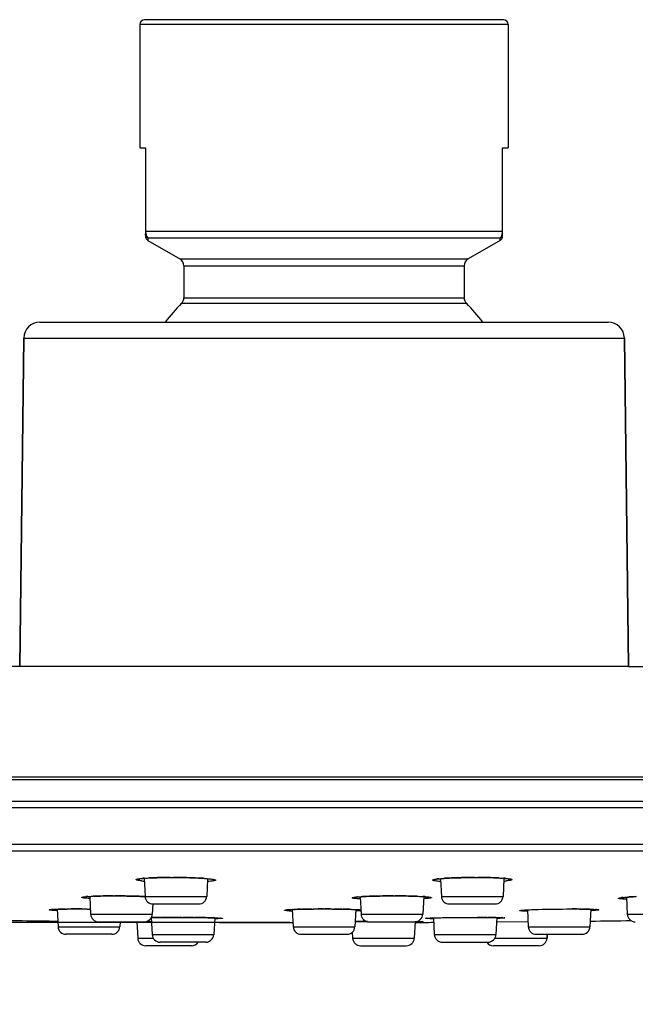
# Model space of a CAD drawing. Units: millimetres. Extents: x 914 to 4379, y 433 to 1972.
# Drawn here: x 4295 to 4314, y 925 to 956 of the extents above; entities that cross this region are included whole.
import ezdxf

# ---------------------------------------------------------------- set-up
doc = ezdxf.new("R2010")
doc.units = ezdxf.units.MM
doc.layers.get('0').update_dxf_attribs({"lineweight": 35})
doc.styles.get("Standard").update_dxf_attribs({"font": 'txt', "bigfont": 'gbcbig.shx'})
doc.dimstyles.new('DIMSTYLE_2', dxfattribs={"dimtxt": 2.8, "dimasz": 2.5, "dimexe": 0.18, "dimexo": 0.0625, "dimgap": 0.09, "dimtad": 1, "dimlfac": 1.666667, "dimzin": 0, "dimdsep": 46, "dimtxsty": 'Standard', "dimblk": '_FILLED', "dimblk1": '_FILLED', "dimblk2": '_FILLED', "dimcen": 0.09, "dimadec": 0, "dimazin": 0, "dimtp": 0.01, "dimtm": 0.01, "dimtfac": 1, "dimtofl": 0, "dimtmove": 0, "dimatfit": 3, "dimldrblk": '_FILLED', "dimfxl": 1, "dimtolj": 1, "dimtzin": 0, "dimarcsym": 0})

# ---------------------------------------------------------------- blocks, each defined once
blk = doc.blocks.new('_ArchTick')
at = {"color": 0, "linetype": 'ByBlock', "const_width": 0.15}
blk.add_lwpolyline([(-0.5, -0.5), (0.5, 0.5)], dxfattribs=at)
blk = doc.blocks.new('*D52')
at = {"color": 8, "lineweight": -2, "transparency": 16777216}
for p, q in [((4294.615, 946.32), (4203.721, 946.32)), ((4203.901, 946.32), (4203.901, 927.57)), ((4303.49, 927.57), (4203.721, 927.57))]:
    blk.add_line(p, q, dxfattribs=at)
at = {"layer": 'Defpoints', "color": 0, "transparency": 16777216}
for p in [(4294.677, 946.32), (4203.901, 927.57), (4303.552, 927.57)]:
    blk.add_point(p, dxfattribs=at)
at = {"color": 8, "lineweight": -2, "transparency": 16777216, "xscale": 2.5, "yscale": 2.5, "zscale": 2.5}
for p, rotation in [((4203.901, 946.32), 90), ((4203.901, 927.57), 270)]:
    blk.add_blockref('_ArchTick', p, dxfattribs=dict(at, rotation=rotation))
at = {"color": 0, "lineweight": -2, "transparency": 16777216, "insert": (4196.811, 936.945), "char_height": 7, "attachment_point": 2, "rotation": 90}
blk.add_mtext('\\A1;37.50', dxfattribs=at)
blk = doc.blocks.new('_FILLED')
at = {"color": 0, "linetype": 'ByBlock'}
blk.add_solid([(0, 0), (-1, 0.12), (-1, -0.12)], dxfattribs=at)

msp = doc.modelspace()

# ---------------------------------------------------------------- linework, layer by layer
at = {"lineweight": -2}
for p, q in [((4298.8021, 955.6197), (4298.8021, 951.7672)), ((4298.8021, 955.6197), (4298.8021, 951.7672)), ((4310.3021, 955.6197), (4298.8021, 955.6197)), ((4310.1521, 955.7697), (4298.9521, 955.7697)), ((4310.3021, 955.6197), (4310.3021, 951.7697)), ((4310.3021, 955.6197), (4310.3021, 951.7697)), ((4298.8021, 951.7672), (4298.9818, 951.7672)), ((4298.9771, 951.7672), (4298.9771, 949.0052)), ((4298.9818, 951.7672), (4298.9818, 949.164)), ((4310.1224, 949.1639), (4310.1224, 951.7697)), ((4310.1224, 951.7697), (4310.3021, 951.7697)), ((4310.1271, 949.0052), (4310.1271, 951.7697)), ((4298.9771, 949.164), (4310.1271, 949.164)), ((4299.0538, 948.9475), (4299.0521, 948.8753)), ((4299.0521, 948.8753), (4300.0521, 948.298)), ((4299.0521, 948.8753), (4300.0521, 948.298)), ((4310.0504, 948.9475), (4299.0538, 948.9475)), ((4310.0521, 948.8753), (4309.0521, 948.298)), ((4310.0521, 948.8753), (4309.0521, 948.298)), ((4310.0521, 948.8753), (4310.0504, 948.9475)), ((4300.0521, 948.298), (4309.0521, 948.298)), ((4300.1771, 948.0815), (4300.1771, 947.0869)), ((4300.1771, 948.0815), (4300.1771, 947.0869)), ((4300.1771, 948.0815), (4308.9271, 948.0815)), ((4308.9271, 948.0815), (4308.9271, 947.0869)), ((4308.9271, 948.0815), (4308.9271, 947.0869)), ((4300.105, 946.9112), (4308.9992, 946.9112)), ((4300.1771, 947.0869), (4308.9271, 947.0869)), ((4295.6773, 946.3197), (4313.4268, 946.3197)), ((4295.1774, 945.8258), (4295.0521, 935.5697)), ((4295.0521, 935.5697), (4295.1774, 945.8258)), ((4295.1774, 945.8258), (4313.9268, 945.8258)), ((4313.9268, 945.8258), (4314.0521, 935.5697)), ((4314.0521, 935.5697), (4313.9268, 945.8258)), ((4314.0521, 935.5697), (4295.0521, 935.5697)), ((4314.0521, 935.5697), (4295.0521, 935.5697)), ((4251.8603, 932.1179), (4357.2438, 932.1179)), ((4357.8383, 932.0282), (4251.2659, 932.0282)), ((4357.8021, 932.0309), (4251.3021, 932.0309)), ((4361.8891, 931.3505), (4247.215, 931.3505)), ((4362.0521, 931.154), (4247.0521, 931.154)), ((4362.0521, 930.0046), (4247.0521, 930.0046)), ((4361.8677, 929.8052), (4247.2365, 929.8052)), ((4298.9352, 928.9413), (4298.9643, 928.3869)), ((4299.7621, 928.9778), (4299.7959, 928.9778)), ((4299.7959, 928.9778), (4299.8346, 928.9778)), ((4300.9173, 928.9257), (4300.8891, 928.3869)), ((4308.1868, 928.9255), (4308.215, 928.3869)), ((4309.2739, 928.9778), (4309.3083, 928.9778)), ((4309.3083, 928.9778), (4309.3404, 928.9778)), ((4310.1689, 928.9405), (4310.1399, 928.3869)), ((4297.2364, 928.3872), (4297.2655, 927.8302)), ((4297.9697, 928.4024), (4297.9942, 928.4024)), ((4297.9942, 928.4024), (4298.0166, 928.4024)), ((4298.9643, 928.3869), (4300.8891, 928.3869)), ((4299.2072, 928.1503), (4299.1904, 927.8302)), ((4299.214, 928.15), (4300.6394, 928.15)), ((4305.6802, 928.3762), (4305.7088, 927.8302)), ((4306.5499, 928.4015), (4306.7492, 928.4022)), ((4306.7249, 928.4024), (4306.7496, 928.4024)), ((4306.7496, 928.4024), (4306.7743, 928.4024)), ((4307.6626, 928.382), (4307.6337, 927.8302)), ((4308.215, 928.3869), (4310.1399, 928.3869)), ((4308.4648, 928.15), (4309.8901, 928.15)), ((4313.991, 928.3633), (4314.019, 927.8302)), ((4296.0522, 927.9786), (4296.0587, 927.9791)), ((4296.2218, 927.9867), (4296.2505, 927.4396)), ((4296.2313, 927.9873), (4296.2462, 927.9877)), ((4296.2462, 927.9877), (4296.2654, 927.9882)), ((4296.3662, 927.9904), (4296.5288, 927.9927)), ((4296.4867, 927.9923), (4296.5246, 927.9927)), ((4296.5288, 927.9927), (4296.7178, 927.994)), ((4296.7178, 927.994), (4296.96, 927.9939)), ((4296.8087, 927.9942), (4296.8286, 927.9942)), ((4297.1576, 927.9928), (4297.1812, 927.9926)), ((4297.1812, 927.9926), (4297.1991, 927.9924)), ((4297.1991, 927.9924), (4297.2574, 927.9918)), ((4297.2655, 927.8302), (4299.1904, 927.8302)), ((4303.5614, 927.978), (4303.5897, 927.4396)), ((4303.5899, 927.9794), (4303.6084, 927.9801)), ((4303.7141, 927.9835), (4303.8617, 927.9873)), ((4303.8414, 927.987), (4303.8781, 927.9878)), ((4303.8617, 927.9873), (4304.0327, 927.9905)), ((4304.0327, 927.9905), (4304.2245, 927.9927)), ((4304.1682, 927.9923), (4304.21, 927.9927)), ((4304.2245, 927.9927), (4304.4334, 927.994)), ((4304.4334, 927.994), (4304.6569, 927.994)), ((4304.5329, 927.9942), (4304.5521, 927.9942)), ((4304.5521, 927.9942), (4304.5825, 927.9942)), ((4304.6569, 927.994), (4304.87, 927.9928)), ((4304.8028, 927.9934), (4304.8566, 927.993)), ((4304.87, 927.9928), (4305.0661, 927.9905)), ((4305.0661, 927.9905), (4305.2405, 927.9874)), ((4305.1104, 927.9899), (4305.1533, 927.9892)), ((4305.2405, 927.9874), (4305.3906, 927.9835)), ((4305.4058, 927.9832), (4305.4245, 927.9826)), ((4305.4245, 927.9826), (4305.4431, 927.982)), ((4305.5427, 927.978), (4305.5145, 927.4396)), ((4305.7088, 927.8302), (4307.6337, 927.8302)), ((4310.9012, 927.9669), (4310.9288, 927.4396)), ((4310.913, 927.9675), (4310.9651, 927.97)), ((4310.9651, 927.97), (4311.0847, 927.9749)), ((4311.0847, 927.9749), (4311.2245, 927.9795)), ((4311.2245, 927.9795), (4311.3832, 927.9837)), ((4311.3832, 927.9837), (4311.5592, 927.9875)), ((4311.5592, 927.9875), (4311.7499, 927.9905)), ((4311.7499, 927.9905), (4311.9519, 927.9928)), ((4311.9519, 927.9928), (4312.1606, 927.994)), ((4312.1606, 927.994), (4312.3534, 927.9941)), ((4312.2564, 927.9942), (4312.2755, 927.9942)), ((4312.2755, 927.9942), (4312.2942, 927.9942)), ((4312.3534, 927.9941), (4312.5358, 927.9931)), ((4312.5358, 927.9931), (4312.6951, 927.9911)), ((4312.5747, 927.9928), (4312.6132, 927.9924)), ((4312.8418, 927.9881), (4312.8587, 927.9877)), ((4312.8823, 927.9867), (4312.8536, 927.4396)), ((4312.8587, 927.9877), (4312.8767, 927.9871)), ((4313.016, 927.9811), (4313.0459, 927.9791)), ((4314.019, 927.8302), (4315.9438, 927.8302)), ((4297.5152, 927.5933), (4298.9407, 927.5933)), ((4298.1837, 927.5985), (4298.1753, 927.4396)), ((4298.7081, 927.6057), (4298.7356, 927.081)), ((4298.9975, 927.6047), (4299.158, 927.604)), ((4299, 927.6046), (4299.1647, 927.604)), ((4299.1565, 927.7283), (4299.1785, 927.7287)), ((4299.1582, 927.7282), (4299.1862, 927.1944)), ((4299.1604, 927.7283), (4299.2127, 927.7292)), ((4299.1785, 927.7287), (4299.1889, 927.7289)), ((4299.2127, 927.7292), (4299.3765, 927.7311)), ((4299.3765, 927.7311), (4299.576, 927.7323)), ((4299.4325, 927.7316), (4299.4543, 927.7318)), ((4299.576, 927.7323), (4299.8567, 927.7326)), ((4299.8567, 927.7326), (4300.1633, 927.7314)), ((4300.1227, 927.7317), (4300.1505, 927.7315)), ((4300.1633, 927.7314), (4300.4517, 927.729)), ((4300.4517, 927.729), (4300.7095, 927.7256)), ((4300.4996, 927.7285), (4300.5244, 927.7282)), ((4300.7095, 927.7256), (4300.9291, 927.7217)), ((4300.8421, 927.7234), (4300.8615, 927.7231)), ((4300.9291, 927.7217), (4301.0518, 927.7188)), ((4301.0518, 927.7188), (4301.1542, 927.7159)), ((4301.1384, 927.7163), (4301.111, 927.1944)), ((4301.3488, 927.7064), (4301.3505, 927.7062)), ((4305.5229, 927.5996), (4305.9095, 927.6027)), ((4305.9587, 927.5933), (4307.3838, 927.5933)), ((4307.396, 927.6034), (4307.3686, 927.081)), ((4307.4213, 927.5923), (4307.3992, 927.592)), ((4307.435, 927.603), (4307.5294, 927.602)), ((4307.62, 927.5999), (4307.6219, 927.5998)), ((4307.8465, 927.712), (4307.8809, 927.7134)), ((4307.8809, 927.7134), (4307.9655, 927.7164)), ((4307.9655, 927.7164), (4308.0714, 927.7193)), ((4307.9658, 927.7164), (4307.9932, 927.1944)), ((4308.0714, 927.7193), (4308.199, 927.7222)), ((4308.199, 927.7222), (4308.4298, 927.7262)), ((4308.4298, 927.7262), (4308.703, 927.7295)), ((4308.703, 927.7295), (4309.0078, 927.7318)), ((4309.0078, 927.7318), (4309.3379, 927.7327)), ((4309.3143, 927.7327), (4309.3387, 927.7327)), ((4309.3379, 927.7327), (4309.5524, 927.7322)), ((4309.5524, 927.7322), (4309.7698, 927.7307)), ((4309.6496, 927.7318), (4309.6761, 927.7316)), ((4309.7698, 927.7307), (4309.8895, 927.7292)), ((4309.9149, 927.7289), (4309.9264, 927.7287)), ((4309.946, 927.7282), (4309.918, 927.1944)), ((4309.9264, 927.7287), (4309.9365, 927.7285)), ((4309.9363, 927.5901), (4309.9706, 927.5904)), ((4309.9706, 927.5904), (4310.9252, 927.5982)), ((4296.2505, 927.4396), (4298.1753, 927.4396)), ((4297.9257, 927.2026), (4296.5002, 927.2026)), ((4299.1862, 927.1944), (4301.111, 927.1944)), ((4303.5897, 927.4396), (4305.5145, 927.4396)), ((4303.8396, 927.2026), (4305.2646, 927.2026)), ((4305.4339, 927.2694), (4305.4438, 927.081)), ((4307.9932, 927.1944), (4309.918, 927.1944)), ((4310.9288, 927.4396), (4312.8536, 927.4396)), ((4311.1787, 927.2026), (4312.6037, 927.2026)), ((4311.5211, 927.2063), (4311.5145, 927.081)), ((4311.5145, 927.081), (4311.5211, 927.2063)), ((4298.7356, 927.081), (4299.2244, 927.081)), ((4300.8613, 926.9575), (4299.4358, 926.9575)), ((4305.4438, 927.081), (4307.3686, 927.081)), ((4308.2431, 926.9575), (4309.6681, 926.9575)), ((4309.8797, 927.081), (4311.5145, 927.081)), ((4300.4107, 926.8441), (4298.9852, 926.8441)), ((4305.6937, 926.8441), (4307.1187, 926.8441)), ((4311.2648, 926.8441), (4309.8393, 926.8441))]:
    msp.add_line(p, q, dxfattribs=at)
for points in [[(4298.7497, 928.9315), (4298.7472, 928.9305), (4298.7497, 928.931), (4298.7686, 928.935), (4298.8008, 928.94), (4298.8451, 928.9453), (4298.9008, 928.9506)], [(4298.9008, 928.9506), (4298.9676, 928.9557), (4299.0455, 928.9605), (4299.1342, 928.9649)], [(4299.1342, 928.9649), (4299.2335, 928.9688), (4299.343, 928.9721), (4299.4619, 928.9747), (4299.5893, 928.9765), (4299.7244, 928.9775), (4299.7967, 928.9776)], [(4299.7967, 928.9776), (4299.9033, 928.9773), (4300.0666, 928.9758)], [(4300.0666, 928.9758), (4300.2228, 928.9731), (4300.3697, 928.9694)], [(4300.3697, 928.9694), (4300.5055, 928.9648), (4300.6288, 928.9595), (4300.7387, 928.9536), (4300.8347, 928.9473), (4300.9164, 928.9408), (4300.9837, 928.9342), (4301.0364, 928.9278), (4301.0746, 928.9218), (4301.0981, 928.917), (4301.1015, 928.9161)], [(4308.0008, 928.9157), (4307.9993, 928.9151), (4308.0052, 928.9168), (4308.0261, 928.9212), (4308.0593, 928.9266), (4308.1038, 928.9323), (4308.1591, 928.9382)], [(4308.1591, 928.9382), (4308.2249, 928.944), (4308.301, 928.9496), (4308.3869, 928.9549)], [(4308.3869, 928.9549), (4308.4825, 928.9598), (4308.5874, 928.9644), (4308.7012, 928.9684), (4308.8232, 928.9718)], [(4308.8232, 928.9718), (4308.9525, 928.9745), (4309.088, 928.9764), (4309.2287, 928.9774)], [(4309.2287, 928.9774), (4309.3611, 928.9775), (4309.4971, 928.9767), (4309.6258, 928.975), (4309.746, 928.9724), (4309.8569, 928.9692), (4309.9577, 928.9654), (4310.0479, 928.9611), (4310.1272, 928.9563), (4310.1954, 928.9513), (4310.2523, 928.946), (4310.2979, 928.9407), (4310.3316, 928.9357), (4310.3525, 928.9315), (4310.3555, 928.9307)], [(4297.0382, 928.3692), (4297.0386, 928.3693), (4297.0475, 928.371), (4297.0662, 928.3738), (4297.0933, 928.3769), (4297.1281, 928.3801), (4297.1703, 928.3833), (4297.22, 928.3863)], [(4297.22, 928.3863), (4297.277, 928.3892), (4297.3415, 928.3919), (4297.4131, 928.3944)], [(4297.4131, 928.3944), (4297.4918, 928.3966), (4297.5773, 928.3985), (4297.6694, 928.4), (4297.7675, 928.4012), (4297.8713, 928.4019)], [(4297.8713, 928.4019), (4298.0225, 928.4022), (4298.148, 928.4018)], [(4298.148, 928.4018), (4298.2713, 928.4008), (4298.3912, 928.3993), (4298.5069, 928.3974), (4298.6174, 928.395), (4298.7223, 928.3923)], [(4298.7223, 928.3923), (4298.8208, 928.3892), (4298.9126, 928.3859), (4298.9651, 928.3837)], [(4305.4847, 928.3559), (4305.4859, 928.3562), (4305.4992, 928.3588), (4305.5236, 928.3624), (4305.5579, 928.3663), (4305.6019, 928.3704), (4305.6556, 928.3746)], [(4305.6556, 928.3746), (4305.7189, 928.3787), (4305.792, 928.3826), (4305.8746, 928.3864)], [(4305.8746, 928.3864), (4305.9666, 928.3899), (4306.0678, 928.3931), (4306.1775, 928.396), (4306.2951, 928.3983)], [(4306.2951, 928.3983), (4306.4196, 928.4002), (4306.5499, 928.4015)], [(4306.7492, 928.4022), (4306.9394, 928.4016), (4307.0697, 928.4002), (4307.1922, 928.3983), (4307.3059, 928.3959), (4307.4099, 928.393), (4307.5038, 928.3897)], [(4307.5038, 928.3897), (4307.5871, 928.3861), (4307.6598, 928.3822), (4307.7216, 928.3781), (4307.7726, 928.374), (4307.8124, 928.3699), (4307.8408, 928.3661), (4307.8568, 928.3633)], [(4313.7954, 928.3415), (4313.796, 928.3417), (4313.807, 928.344), (4313.8283, 928.3474), (4313.8584, 928.3513), (4313.8966, 928.3553), (4313.9427, 928.3595), (4313.9968, 928.3638)], [(4313.9968, 928.3638), (4314.0586, 928.368), (4314.1283, 928.3722)], [(4314.1283, 928.3722), (4314.2055, 928.3763), (4314.2902, 928.3803)], [(4296.0587, 927.9791), (4296.0906, 927.9812), (4296.1303, 927.9833), (4296.1777, 927.9853), (4296.2329, 927.9871)], [(4296.2329, 927.9871), (4296.2958, 927.9888), (4296.3662, 927.9904)], [(4296.96, 927.9939), (4297.1905, 927.9924), (4297.2571, 927.9917)], [(4303.3559, 927.9631), (4303.3555, 927.9629), (4303.3604, 927.9638), (4303.3738, 927.9656), (4303.3942, 927.9677), (4303.4211, 927.97), (4303.4542, 927.9723), (4303.4936, 927.9747), (4303.5393, 927.977)], [(4303.5393, 927.977), (4303.5913, 927.9793), (4303.6496, 927.9815), (4303.7141, 927.9835)], [(4305.3906, 927.9835), (4305.4559, 927.9814), (4305.5146, 927.9792), (4305.5668, 927.9769), (4305.6124, 927.9746), (4305.6516, 927.9722), (4305.6845, 927.9699), (4305.7016, 927.9684)], [(4310.6958, 927.9505), (4310.6954, 927.9504), (4310.7002, 927.9513), (4310.7133, 927.9531), (4310.7327, 927.9553), (4310.758, 927.9576), (4310.7887, 927.96), (4310.8248, 927.9625), (4310.8663, 927.965), (4310.913, 927.9675)], [(4312.6951, 927.9911), (4312.7652, 927.9898), (4312.8288, 927.9883)], [(4312.8288, 927.9883), (4312.8857, 927.9867), (4312.9359, 927.9849), (4312.9793, 927.983), (4313.016, 927.9811)], [(4313.0459, 927.9791), (4313.0689, 927.9771), (4313.0845, 927.9754)], [(4301.1542, 927.7159), (4301.2357, 927.7129), (4301.2687, 927.7115), (4301.2965, 927.7101), (4301.3192, 927.7087), (4301.3367, 927.7075), (4301.3488, 927.7064)], [(4307.5294, 927.602), (4307.5779, 927.6011), (4307.5961, 927.6007), (4307.6102, 927.6003), (4307.62, 927.5999)], [(4307.751, 927.706), (4307.7499, 927.7058), (4307.7508, 927.7059), (4307.7594, 927.7068)], [(4307.7594, 927.7068), (4307.7736, 927.708), (4307.7929, 927.7092), (4307.8172, 927.7106), (4307.8465, 927.712)], [(4309.8895, 927.7292), (4309.9879, 927.7274), (4310.029, 927.7264), (4310.0647, 927.7254), (4310.0952, 927.7243)], [(4310.0952, 927.7243), (4310.1204, 927.7232), (4310.1404, 927.7221), (4310.1548, 927.7211), (4310.1632, 927.7203)]]:
    msp.add_lwpolyline(points, dxfattribs=at)
for centre, radius, start, end in [((4298.9521, 955.6197), 0.15, 90, 180), ((4310.1521, 955.6197), 0.15, 0, 90), ((4299.416, 949.1639), 0.4343, 179.98827, 184.16658), ((4299.4061, 949.1631), 0.4243, 184.1691, 186.49514), ((4309.7479, 949.1547), 0.3737, 344.99343, 349.69945), ((4309.7185, 949.1604), 0.4037, 349.64565, 352.09152), ((4309.6973, 949.1633), 0.4251, 352.09932, 354.63615), ((4309.6873, 949.164), 0.4351, 354.66429, 359.99011), ((4299.1271, 949.0052), 0.15, 180.00009, 240.00005), ((4309.9771, 949.0052), 0.15, 299.99995, 359.99991), ((4299.9271, 948.0815), 0.25, 0, 60), ((4309.1771, 948.0815), 0.25, 120, 180), ((4304.5521, 942.5197), 6.25, 135.36023, 142.47885), ((4304.5521, 942.5197), 6.25, 135.36023, 142.47885), ((4299.9271, 947.0869), 0.25, 315.36023, 0), ((4309.1771, 947.0869), 0.25, 180, 224.63977), ((4304.5521, 942.5197), 6.25, 37.52115, 44.63977), ((4304.5521, 942.5197), 6.25, 37.52115, 44.63977), ((4295.6773, 945.8197), 0.5, 90, 179.3), ((4313.4268, 945.8197), 0.5, 0.7, 90), ((4299.167, 925.6918), 3.2704, 94.61046, 95.34705), ((4299.243, 932.4812), 3.6296, 264.05868, 265.06048), ((4299.2419, 924.7705), 4.1948, 94.11257, 94.61874), ((4299.5557, 919.2781), 9.6963, 92.18149, 92.64888), ((4299.6693, 916.2408), 12.7358, 91.17386, 92.17196), ((4299.7513, 912.7859), 16.1917, 90.91005, 91.21367), ((4299.7888, 910.3291), 18.6487, 90.08197, 90.90526), ((4299.7954, 908.3768), 20.601, 89.1394, 89.89096), ((4299.8113, 909.4424), 19.5353, 88.87717, 89.13903), ((4299.8453, 911.1037), 17.8737, 88.09119, 88.88188), ((4299.9476, 914.3179), 14.6579, 87.73494, 88.07225), ((4300.0679, 917.2813), 11.6919, 86.66871, 87.75003), ((4300.2576, 920.7069), 8.2612, 86.37901, 86.60149), ((4300.3146, 921.6045), 7.3618, 86.06917, 86.3805), ((4300.6023, 933.1242), 4.2833, 274.20486, 274.42364), ((4308.3378, 926.8128), 2.1334, 96.25487, 97.41014), ((4308.4318, 925.9672), 2.9842, 95.60035, 96.27872), ((4308.5012, 933.1162), 4.2753, 265.56708, 265.7939), ((4308.7969, 921.4921), 7.4743, 93.61416, 93.86452), ((4308.8514, 920.6291), 8.3391, 93.3624, 93.61393), ((4309.0024, 917.9828), 10.9897, 92.16763, 93.33916), ((4309.158, 914.2748), 14.7009, 91.95038, 92.22711), ((4309.2417, 911.7564), 17.2208, 91.09872, 91.94361), ((4309.2931, 909.4327), 19.545, 90.86206, 91.11877), ((4309.3086, 908.3995), 20.5784, 90.09656, 90.86182), ((4309.311, 909.8404), 19.1374, 89.07672, 89.91178), ((4309.3548, 912.8831), 16.0944, 88.78242, 89.05826), ((4309.4121, 915.4597), 13.5172, 87.85419, 88.7931), ((4309.5509, 919.3364), 9.6379, 87.32697, 87.81575), ((4309.8624, 924.7737), 4.1916, 85.37112, 85.89317), ((4309.8606, 932.4872), 3.6355, 274.93986, 275.93345), ((4309.9375, 925.6962), 3.266, 84.65647, 85.37813), ((4297.3561, 925.4611), 2.9286, 94.0526, 94.54595), ((4297.4065, 924.7535), 3.6379, 93.66914, 94.05567), ((4297.7252, 918.1406), 10.2588, 91.85105, 92.12882), ((4297.8443, 914.3114), 14.0899, 90.87882, 91.8322), ((4297.9383, 909.332), 19.0701, 90.75875, 90.93159), ((4297.9837, 905.6596), 22.7428, 90.03537, 90.75075), ((4297.9916, 901.1365), 27.2659, 89.31718, 89.94745), ((4297.9977, 901.5692), 26.8331, 89.18997, 89.31926), ((4298.0202, 903.0552), 25.347, 88.54115, 89.1933), ((4298.1066, 906.6726), 21.7286, 88.38281, 88.52612), ((4298.2095, 910.1849), 18.2148, 87.58736, 88.39439), ((4299.2139, 928.4), 0.25, 183, 270), ((4300.6395, 928.4), 0.25, 270, 357), ((4305.7766, 926.1291), 2.2486, 95.20575, 95.94498), ((4305.8406, 925.4331), 2.9475, 94.76619, 95.21738), ((4306.2084, 919.8955), 8.4976, 92.88661, 93.09247), ((4306.2565, 918.9423), 9.452, 92.71818, 92.88712), ((4306.4091, 915.6159), 12.782, 91.69402, 92.69437), ((4306.5735, 910.672), 17.7285, 91.55508, 91.75258), ((4306.6672, 907.1122), 21.2895, 90.8276, 91.54717), ((4306.7262, 903.6741), 24.7281, 90.71354, 90.84933), ((4306.7483, 901.7972), 26.6052, 90.05028, 90.71064), ((4306.7512, 902.7273), 25.6751, 89.27931, 89.94844), ((4306.7914, 906.3655), 22.0367, 89.10831, 89.26494), ((4306.8443, 909.5653), 18.8364, 88.36689, 89.11747), ((4306.9786, 914.5688), 13.8312, 88.07173, 88.3324), ((4307.3015, 922.1849), 6.208, 86.64581, 86.91824), ((4307.3571, 923.132), 5.2592, 86.30936, 86.64724), ((4308.4647, 928.4), 0.25, 183, 270), ((4309.8902, 928.4), 0.25, 270, 357), ((4314.0707, 926.4271), 1.9366, 95.78852, 96.98612), ((4314.1479, 925.6885), 2.6792, 95.57825, 95.83803), ((4314.5596, 920.4665), 7.9176, 93.60943, 93.80505), ((4314.6177, 919.5459), 8.8401, 93.43373, 93.60965), ((4314.8164, 916.1398), 12.252, 92.37896, 93.40721), ((4296.2, 925.9345), 2.05, 93.33158, 94.30617), ((4296.2579, 924.9771), 3.0091, 93.06286, 93.37226), ((4296.6513, 913.1282), 14.865, 90.63448, 91.48769), ((4296.8132, 899.9644), 28.0298, 90.00917, 90.5899), ((4296.8246, 890.0153), 37.9789, 89.49754, 89.99389), ((4297.5152, 927.8433), 0.25, 183, 270), ((4298.9407, 927.8433), 0.25, 270, 357), ((4303.5593, 926.0527), 1.9227, 94.13876, 95.15192), ((4303.627, 925.1455), 2.8324, 93.82618, 94.17929), ((4303.8275, 934.1732), 6.2485, 266.70683, 267.48935), ((4303.9506, 918.9572), 9.0294, 92.2895, 92.4072), ((4304.1513, 913.5268), 14.4636, 91.22777, 92.1515), ((4304.4416, 900.9031), 27.0906, 90.57827, 91.19195), ((4304.5479, 891.3313), 36.6629, 90.02337, 90.52807), ((4304.5537, 890.571), 37.4233, 89.6186, 89.95592), ((4304.5962, 896.0037), 31.9904, 89.07909, 89.53369), ((4304.7836, 907.137), 20.8555, 88.29015, 88.98427), ((4305.4102, 924.1314), 3.8487, 86.22651, 86.74498), ((4305.5363, 929.9647), 2.0319, 274.17931, 274.93298), ((4305.9585, 927.8433), 0.25, 183, 270), ((4307.384, 927.8433), 0.25, 270, 357), ((4312.2806, 897.915), 30.0792, 89.43972, 89.97414), ((4312.419, 911.3209), 16.6726, 88.54714, 89.33265), ((4312.9057, 925.9576), 2.0269, 85.67392, 86.64895), ((4314.2686, 927.8433), 0.25, 183, 270), ((4304.5521, 1663.4169), 735.8472, 269.1791179, 269.3537783), ((4299.5835, 903.5063), 24.2258, 90.35705, 90.93325), ((4299.7516, 880.8394), 46.8933, 89.98313, 90.36333), ((4299.7597, 863.7304), 64.0023, 89.674979, 89.994835), ((4299.7599, 862.7354), 64.9973, 89.347937, 89.655657), ((4299.9311, 877.4794), 50.2523, 88.96128, 89.32348), ((4300.3625, 901.0759), 26.6519, 88.3539, 88.92725), ((4304.5521, 1663.4169), 735.8472, 269.7336544, 269.9251079), ((4301.1648, 925.1746), 2.5391, 86.49665, 86.91312), ((4306.1861, 864.1712), 63.4319, 90.476971, 90.607934), ((4306.4762, 830.0043), 97.6, 90.334287, 90.480299), ((4304.5521, 1663.4169), 735.8472, 270.2204986, 270.2663687), ((4307.7946, 927.2034), 0.505, 95.10456, 96.13534), ((4309.3413, 877.1333), 50.5994, 89.65097, 90.00297), ((4309.4863, 900.4289), 27.3033, 89.10035, 89.60165), ((4309.6523, 937.5773), 9.8807, 271.75263, 272.24271), ((4309.9762, 924.5324), 3.1942, 87.4667, 87.80831), ((4304.5521, 1663.4169), 735.8472, 270.6471445, 270.7467061), ((4296.5002, 927.4526), 0.25, 183, 270), ((4297.9257, 927.4526), 0.25, 270, 357), ((4299.4358, 927.2075), 0.25, 183, 270), ((4300.8613, 927.2075), 0.25, 270, 357), ((4303.8393, 927.4526), 0.25, 183, 270), ((4305.2648, 927.4526), 0.25, 270, 357), ((4308.2428, 927.2075), 0.25, 183, 270), ((4309.6683, 927.2075), 0.25, 270, 357), ((4311.1785, 927.4526), 0.25, 183, 270), ((4312.604, 927.4526), 0.25, 270, 357), ((4298.9852, 927.0941), 0.25, 183, 270), ((4300.4107, 927.0941), 0.25, 270, 326.19555), ((4305.6934, 927.0941), 0.25, 183, 270), ((4307.1189, 927.0941), 0.25, 270, 357), ((4309.8393, 927.0941), 0.25, 213.38127, 270), ((4311.2648, 927.0941), 0.25, 270, 357)]:
    msp.add_arc(centre, radius, start, end, dxfattribs=at)
for points, knots in [([(4299.0538, 948.9475), (4299.031, 948.9602), (4298.9914, 948.9983), (4298.9771, 949.0514), (4298.9771, 949.0774)], [0, 0, 0, 0, 0.5008152, 1, 1, 1, 1]), ([(4298.9845, 949.1151), (4298.985, 949.1106), (4298.9872, 949.0938), (4298.9905, 949.0771), (4298.9934, 949.065)], [0, 0, 0, 0, 0.2659775, 1, 1, 1, 1]), ([(4298.9934, 949.065), (4298.9941, 949.0623), (4298.9968, 949.0521), (4298.9999, 949.0419), (4299.0025, 949.0345)], [0, 0, 0, 0, 0.2639673, 1, 1, 1, 1]), ([(4299.0025, 949.0345), (4299.0059, 949.0245), (4299.0186, 948.9932), (4299.0373, 948.9639), (4299.0538, 948.9475)], [0, 0, 0, 0, 0.3129102, 1, 1, 1, 1]), ([(4310.0504, 948.9475), (4310.0732, 948.9602), (4310.1128, 948.9983), (4310.1271, 949.0514), (4310.1271, 949.0774)], [0, 0, 0, 0, 0.5008152, 1, 1, 1, 1]), ([(4310.0504, 948.9475), (4310.056, 948.953), (4310.0834, 948.9849), (4310.1001, 949.025), (4310.1089, 949.0579)], [0, 0, 0, 0, 0.1882224, 1, 1, 1, 1]), ([(4295.0521, 935.5697), (4293.2398, 935.5697), (4289.6142, 935.5594), (4284.1775, 935.532), (4278.7465, 935.462), (4273.3154, 935.3289), (4268.7831, 935.1074), (4265.1477, 934.8323), (4262.4246, 934.5476), (4260.1764, 934.2127), (4258.4052, 933.8627), (4257.0924, 933.5542), (4255.7933, 933.1869), (4254.5027, 932.7783), (4253.1977, 932.3942), (4252.3098, 932.194), (4251.8603, 932.1179)], [0, 0, 0, 0, 0.1249484, 0.2499769, 0.3748499, 0.4994249, 0.624535, 0.6876536, 0.7507713, 0.813277, 0.8442849, 0.8752334, 0.9062254, 0.937339, 0.9685716, 1, 1, 1, 1]), ([(4314.0521, 935.5697), (4315.8643, 935.5697), (4319.4899, 935.5594), (4324.9267, 935.532), (4330.3577, 935.462), (4335.7888, 935.3289), (4340.321, 935.1074), (4343.9564, 934.8323), (4346.6796, 934.5476), (4348.9278, 934.2127), (4350.699, 933.8627), (4352.0117, 933.5542), (4353.3108, 933.1869), (4354.6015, 932.7783), (4355.9064, 932.3942), (4356.7944, 932.194), (4357.2438, 932.1179)], [0, 0, 0, 0, 0.1249484, 0.2499769, 0.3748499, 0.4994249, 0.624535, 0.6876536, 0.7507713, 0.813277, 0.8442849, 0.8752334, 0.9062254, 0.937339, 0.9685716, 1, 1, 1, 1]), ([(4298.8673, 928.8712), (4298.8444, 928.8736), (4298.8038, 928.8783), (4298.751, 928.8865), (4298.7172, 928.8937), (4298.6985, 928.9003), (4298.6907, 928.9043), (4298.6857, 928.9093), (4298.6876, 928.9154), (4298.6941, 928.9193), (4298.7096, 928.9259), (4298.7402, 928.9326), (4298.7673, 928.9369), (4298.7836, 928.9392)], [0, 0, 0, 0, 0.2368915, 0.4206232, 0.5490366, 0.5924246, 0.6225209, 0.6413544, 0.6567971, 0.6805245, 0.7168529, 0.8306038, 1, 1, 1, 1]), ([(4298.7836, 928.9392), (4298.7895, 928.94), (4298.8156, 928.9433), (4298.8419, 928.9461), (4298.8623, 928.948)], [0, 0, 0, 0, 0.2243276, 1, 1, 1, 1]), ([(4298.9411, 928.9544), (4298.9538, 928.9554), (4299.0093, 928.9591), (4299.0648, 928.9621), (4299.1076, 928.9641)], [0, 0, 0, 0, 0.2300831, 1, 1, 1, 1]), ([(4300.8192, 928.9489), (4300.8319, 928.9481), (4300.8788, 928.9447), (4300.9256, 928.9408), (4300.9597, 928.9375)], [0, 0, 0, 0, 0.2708973, 1, 1, 1, 1]), ([(4301.1306, 928.9128), (4301.1387, 928.9107), (4301.1489, 928.9078), (4301.1673, 928.8986), (4301.1572, 928.8844), (4301.1367, 928.8806), (4301.1046, 928.872), (4301.0586, 928.8659), (4300.9999, 928.8591), (4300.9565, 928.8554), (4300.9327, 928.8536)], [0, 0, 0, 0, 0.0902423, 0.1355839, 0.1682371, 0.2406839, 0.3605622, 0.5281749, 0.7420719, 1, 1, 1, 1]), ([(4300.9597, 928.9375), (4300.9669, 928.9368), (4300.9935, 928.9341), (4301.02, 928.9311), (4301.0393, 928.9286)], [0, 0, 0, 0, 0.2710326, 1, 1, 1, 1]), ([(4301.0393, 928.9286), (4301.0441, 928.928), (4301.0613, 928.9257), (4301.0786, 928.9231), (4301.0911, 928.9209)], [0, 0, 0, 0, 0.2731951, 1, 1, 1, 1]), ([(4301.0911, 928.9209), (4301.0948, 928.9203), (4301.1081, 928.9179), (4301.1213, 928.9152), (4301.1306, 928.9128)], [0, 0, 0, 0, 0.2835702, 1, 1, 1, 1]), ([(4308.1708, 928.8536), (4308.1444, 928.8557), (4308.0965, 928.8599), (4308.034, 928.867), (4307.9853, 928.8754), (4307.9591, 928.8815), (4307.9357, 928.8922), (4307.9505, 928.9085), (4307.9757, 928.9124), (4307.998, 928.9183), (4308.012, 928.9208)], [0, 0, 0, 0, 0.2521522, 0.4548718, 0.6054453, 0.7026929, 0.7491701, 0.7838218, 0.86521, 1, 1, 1, 1]), ([(4308.012, 928.9208), (4308.0158, 928.9214), (4308.0327, 928.9242), (4308.0496, 928.9266), (4308.0627, 928.9284)], [0, 0, 0, 0, 0.2267802, 1, 1, 1, 1]), ([(4308.1405, 928.9371), (4308.1521, 928.9383), (4308.2029, 928.943), (4308.2538, 928.9468), (4308.2931, 928.9495)], [0, 0, 0, 0, 0.2268776, 1, 1, 1, 1]), ([(4310.0004, 928.9639), (4310.0149, 928.9632), (4310.069, 928.9606), (4310.1231, 928.9573), (4310.1626, 928.9545)], [0, 0, 0, 0, 0.2689343, 1, 1, 1, 1]), ([(4310.3197, 928.9393), (4310.3361, 928.9371), (4310.3634, 928.9327), (4310.3943, 928.926), (4310.4099, 928.9194), (4310.4165, 928.9155), (4310.4185, 928.9093), (4310.4135, 928.9043), (4310.4057, 928.9003), (4310.387, 928.8937), (4310.3531, 928.8865), (4310.3002, 928.8782), (4310.2594, 928.8735), (4310.2364, 928.8711)], [0, 0, 0, 0, 0.1698301, 0.2839786, 0.3204795, 0.3443404, 0.3597995, 0.3785067, 0.4084494, 0.4516866, 0.5798228, 0.7633167, 1, 1, 1, 1]), ([(4310.2417, 928.948), (4310.2489, 928.9473), (4310.2749, 928.9448), (4310.3009, 928.9418), (4310.3197, 928.9393)], [0, 0, 0, 0, 0.2750954, 1, 1, 1, 1]), ([(4297.2299, 928.321), (4297.2034, 928.3228), (4297.1554, 928.3265), (4297.091, 928.3326), (4297.0426, 928.3392), (4297.012, 928.3443), (4296.9964, 928.3498), (4296.99, 928.3523), (4296.9875, 928.3574), (4296.9928, 928.3612), (4297, 928.3639), (4297.0186, 928.3687), (4297.0344, 928.371), (4297.0464, 928.3726)], [0, 0, 0, 0, 0.2588272, 0.4695345, 0.6292042, 0.7360766, 0.7696769, 0.7905773, 0.8019803, 0.8165838, 0.8426889, 0.881793, 1, 1, 1, 1]), ([(4297.0464, 928.3726), (4297.0519, 928.3733), (4297.0777, 928.3765), (4297.1036, 928.3788), (4297.124, 928.3804)], [0, 0, 0, 0, 0.212732, 1, 1, 1, 1]), ([(4297.1736, 928.384), (4297.1863, 928.3848), (4297.2431, 928.3882), (4297.3, 928.3907), (4297.3442, 928.3923)], [0, 0, 0, 0, 0.223133, 1, 1, 1, 1]), ([(4305.6807, 928.3087), (4305.6544, 928.3102), (4305.6064, 928.3134), (4305.542, 928.3188), (4305.4926, 928.3246), (4305.4613, 928.3296), (4305.4442, 928.3346), (4305.4375, 928.3372), (4305.4331, 928.3414), (4305.4364, 928.3462), (4305.4428, 928.3487), (4305.4586, 928.354), (4305.4729, 928.3563), (4305.4837, 928.358)], [0, 0, 0, 0, 0.2601027, 0.4734268, 0.6371036, 0.7494561, 0.7862355, 0.8103837, 0.8238074, 0.8359548, 0.8579197, 0.8923008, 1, 1, 1, 1]), ([(4305.4837, 928.358), (4305.488, 928.3587), (4305.5079, 928.3617), (4305.528, 928.364), (4305.5437, 928.3656)], [0, 0, 0, 0, 0.2151196, 1, 1, 1, 1]), ([(4305.5957, 928.3705), (4305.6071, 928.3714), (4305.6585, 928.3754), (4305.7099, 928.3786), (4305.75, 928.3807)], [0, 0, 0, 0, 0.2219873, 1, 1, 1, 1]), ([(4307.444, 928.3921), (4307.4612, 928.3915), (4307.5249, 928.3892), (4307.5887, 928.3864), (4307.6352, 928.3839)], [0, 0, 0, 0, 0.2698616, 1, 1, 1, 1]), ([(4307.807, 928.3714), (4307.8253, 928.3696), (4307.8577, 928.3656), (4307.8854, 928.3606), (4307.9148, 928.3522), (4307.901, 928.3411), (4307.8888, 928.3389), (4307.8627, 928.3326), (4307.8181, 928.3273), (4307.7498, 928.3203), (4307.6979, 928.3167), (4307.6688, 928.3148)], [0, 0, 0, 0, 0.1566312, 0.2564728, 0.3002374, 0.3304437, 0.3652334, 0.4143135, 0.5552652, 0.751457, 1, 1, 1, 1]), ([(4307.6956, 928.3804), (4307.7061, 928.3797), (4307.7433, 928.3772), (4307.7804, 928.3742), (4307.807, 928.3714)], [0, 0, 0, 0, 0.2812375, 1, 1, 1, 1]), ([(4313.9877, 928.2993), (4313.9625, 928.3005), (4313.9164, 928.3028), (4313.8544, 928.3071), (4313.8063, 928.3119), (4313.7757, 928.3163), (4313.7583, 928.3205), (4313.7513, 928.3231), (4313.7462, 928.3262), (4313.7474, 928.3311), (4313.753, 928.3336), (4313.7661, 928.3386), (4313.7787, 928.3408), (4313.7882, 928.3424)], [0, 0, 0, 0, 0.2614399, 0.4769391, 0.6437012, 0.7601772, 0.7993247, 0.8259178, 0.8411964, 0.8518303, 0.870419, 0.9009192, 1, 1, 1, 1]), ([(4313.7882, 928.3424), (4313.7915, 928.343), (4313.8071, 928.3457), (4313.8228, 928.3478), (4313.8351, 928.3493)], [0, 0, 0, 0, 0.2166051, 1, 1, 1, 1]), ([(4313.8874, 928.355), (4313.8982, 928.3561), (4313.947, 928.3605), (4313.996, 928.3641), (4314.0342, 928.3667)], [0, 0, 0, 0, 0.219881, 1, 1, 1, 1]), ([(4296.2141, 927.9417), (4296.1869, 927.9432), (4296.1372, 927.9459), (4296.0736, 927.9506), (4296.021, 927.9552), (4295.9979, 927.9594), (4295.9698, 927.9636), (4295.9813, 927.9718), (4295.9911, 927.9725), (4296.0134, 927.9765), (4296.0321, 927.9776), (4296.0461, 927.9787)], [0, 0, 0, 0, 0.2596513, 0.4684587, 0.6235643, 0.7228094, 0.7657821, 0.7888786, 0.8205388, 0.8663439, 1, 1, 1, 1]), ([(4296.0971, 927.9819), (4296.1069, 927.9824), (4296.1516, 927.9846), (4296.1963, 927.9862), (4296.2313, 927.9873)], [0, 0, 0, 0, 0.2184452, 1, 1, 1, 1]), ([(4303.4685, 927.935), (4303.4496, 927.9361), (4303.416, 927.9382), (4303.372, 927.9423), (4303.3435, 927.9452), (4303.3274, 927.949), (4303.3199, 927.9498), (4303.3125, 927.9574), (4303.3336, 927.9606), (4303.3518, 927.9646), (4303.3743, 927.9665), (4303.3867, 927.9677)], [0, 0, 0, 0, 0.249272, 0.4432757, 0.5799471, 0.6263603, 0.6582807, 0.6827884, 0.7306996, 0.8364124, 1, 1, 1, 1]), ([(4303.438, 927.9716), (4303.4477, 927.9723), (4303.4921, 927.9751), (4303.5366, 927.9772), (4303.5713, 927.9786)], [0, 0, 0, 0, 0.2184927, 1, 1, 1, 1]), ([(4305.4431, 927.982), (4305.4605, 927.9814), (4305.5224, 927.9792), (4305.5843, 927.9765), (4305.6288, 927.9739)], [0, 0, 0, 0, 0.2810816, 1, 1, 1, 1]), ([(4305.6844, 927.9382), (4305.6747, 927.9375), (4305.6292, 927.9344), (4305.5838, 927.9322), (4305.548, 927.9306)], [0, 0, 0, 0, 0.2139998, 1, 1, 1, 1]), ([(4305.6635, 927.9718), (4305.6682, 927.9715), (4305.6853, 927.9703), (4305.7024, 927.969), (4305.7148, 927.9679)], [0, 0, 0, 0, 0.2732531, 1, 1, 1, 1]), ([(4310.8965, 927.9218), (4310.8525, 927.9233), (4310.7731, 927.9281), (4310.7133, 927.9284), (4310.6402, 927.9422), (4310.6759, 927.949), (4310.6859, 927.9505)], [0, 0, 0, 0, 0.4866973, 0.7863812, 0.888127, 1, 1, 1, 1]), ([(4310.6859, 927.9505), (4310.6919, 927.9513), (4310.7242, 927.9555), (4310.7567, 927.958), (4310.7832, 927.96)], [0, 0, 0, 0, 0.186551, 1, 1, 1, 1]), ([(4310.7832, 927.96), (4310.7961, 927.9609), (4310.857, 927.965), (4310.9179, 927.968), (4310.9659, 927.9702)], [0, 0, 0, 0, 0.2122807, 1, 1, 1, 1]), ([(4310.9659, 927.9702), (4311.0555, 927.9742), (4311.4855, 927.9888), (4311.9158, 927.994), (4312.2564, 927.9942)], [0, 0, 0, 0, 0.2084638, 1, 1, 1, 1]), ([(4312.8767, 927.9871), (4312.8908, 927.9867), (4312.9399, 927.9851), (4312.9891, 927.983), (4313.0242, 927.981)], [0, 0, 0, 0, 0.2865819, 1, 1, 1, 1]), ([(4313.1062, 927.959), (4313.0951, 927.9571), (4313.0232, 927.9487), (4312.9509, 927.9449), (4312.89, 927.9417)], [0, 0, 0, 0, 0.1561584, 1, 1, 1, 1]), ([(4313.0586, 927.9786), (4313.067, 927.978), (4313.0821, 927.9767), (4313.1017, 927.9747), (4313.1167, 927.9721), (4313.1246, 927.9706), (4313.1315, 927.9671), (4313.1259, 927.9627), (4313.1182, 927.9615), (4313.1107, 927.9597), (4313.1062, 927.959)], [0, 0, 0, 0, 0.2564154, 0.4586967, 0.6062325, 0.6989191, 0.7402837, 0.7758268, 0.8606239, 1, 1, 1, 1]), ([(4301.1281, 927.7167), (4301.1453, 927.7162), (4301.2032, 927.7144), (4301.261, 927.7122), (4301.3016, 927.71)], [0, 0, 0, 0, 0.2976954, 1, 1, 1, 1]), ([(4301.32, 927.7089), (4301.3327, 927.7081), (4301.349, 927.7068), (4301.3699, 927.7051), (4301.3764, 927.7033), (4301.3835, 927.7029), (4301.3815, 927.699), (4301.3754, 927.6995), (4301.3607, 927.6961), (4301.3299, 927.6954), (4301.2815, 927.6926), (4301.2165, 927.6909), (4301.168, 927.6898), (4301.1412, 927.6893)], [0, 0, 0, 0, 0.1249127, 0.1663418, 0.1936054, 0.2068256, 0.2117169, 0.2287507, 0.2598464, 0.3644105, 0.5242505, 0.7371379, 1, 1, 1, 1]), ([(4307.6415, 927.5984), (4307.6451, 927.5963), (4307.6072, 927.5979), (4307.5863, 927.5939), (4307.505, 927.5941), (4307.4534, 927.5927), (4307.4213, 927.5923)], [0, 0, 0, 0, 0.0561545, 0.2447695, 0.5621227, 1, 1, 1, 1]), ([(4307.4422, 927.603), (4307.4702, 927.6027), (4307.5187, 927.6016), (4307.581, 927.6024), (4307.6182, 927.5981), (4307.6373, 927.6008), (4307.6415, 927.5984)], [0, 0, 0, 0, 0.4218787, 0.7330085, 0.9267586, 1, 1, 1, 1]), ([(4307.9609, 927.6893), (4307.9186, 927.6901), (4307.8391, 927.6918), (4307.7859, 927.6948), (4307.7064, 927.6987), (4307.7341, 927.7048), (4307.7406, 927.7055)], [0, 0, 0, 0, 0.4893881, 0.8014603, 0.9241591, 1, 1, 1, 1]), ([(4307.7496, 927.7064), (4307.7564, 927.707), (4307.7939, 927.7098), (4307.8314, 927.7115), (4307.8621, 927.7128)], [0, 0, 0, 0, 0.1809624, 1, 1, 1, 1]), ([(4307.8621, 927.7128), (4308.0676, 927.7212), (4308.5518, 927.7286), (4309.0359, 927.7326), (4309.3143, 927.7327)], [0, 0, 0, 0, 0.4249039, 1, 1, 1, 1]), ([(4309.9365, 927.7285), (4309.9523, 927.7282), (4310.0062, 927.7272), (4310.0602, 927.7258), (4310.0984, 927.7243)], [0, 0, 0, 0, 0.291868, 1, 1, 1, 1]), ([(4310.1646, 927.7112), (4310.1572, 927.7105), (4310.1154, 927.7074), (4310.0734, 927.7056), (4310.0389, 927.7042)], [0, 0, 0, 0, 0.1768549, 1, 1, 1, 1]), ([(4310.1174, 927.7235), (4310.1264, 927.7231), (4310.1426, 927.7223), (4310.1632, 927.7212), (4310.1792, 927.7192), (4310.1868, 927.7189), (4310.1942, 927.716), (4310.1863, 927.7134), (4310.1788, 927.7128), (4310.1697, 927.7116), (4310.1646, 927.7112)], [0, 0, 0, 0, 0.2588389, 0.4614232, 0.6069381, 0.6947776, 0.7264225, 0.7610161, 0.8517083, 1, 1, 1, 1])]:
    msp.add_open_spline(points, degree=3, knots=knots, dxfattribs=at)

# ---------------------------------------------------------------- dimensions: what is measured, and where the dimension line sits
dim = msp.add_linear_dim(base=(4203.9013, 927.5697), p1=(4294.6773, 946.3197), p2=(4303.5521, 927.5697), angle=270, text='37.50', dimstyle='DIMSTYLE_2', override={"dimtxt": 7, "dimblk1": 'ArchTick', "dimblk2": 'ArchTick', "dimsah": 1, "dimclrd": 8, "dimclre": 8}, dxfattribs=at)
dim.commit()
dim.dimension.update_dxf_attribs({"geometry": '*D52', "text_midpoint": (4203.9013, 936.9447), "dimtype": 160})

doc.saveas('drawing.dxf')
